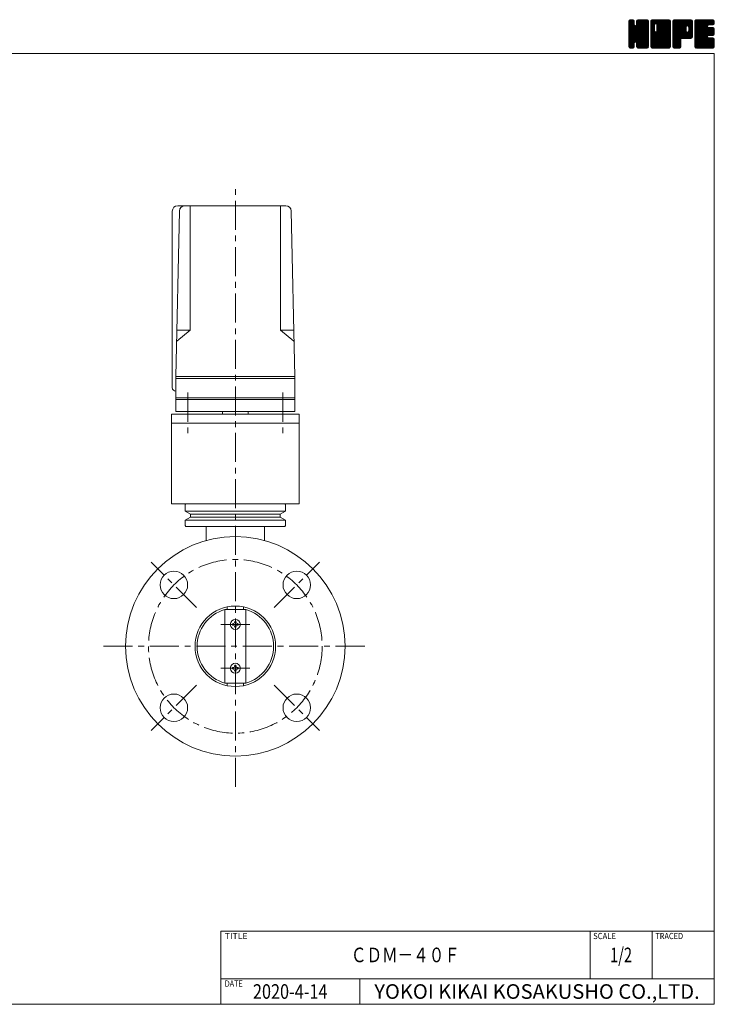
# Model space of a CAD drawing. Units: millimetres. Extents: x -380 to 380, y -263 to 276.
# Drawn here: x 0 to 380, y -263 to 276 of the extents above; entities that cross this region are included whole.
import ezdxf
from ezdxf.enums import TextEntityAlignment as Align

# ---------------------------------------------------------------- set-up
doc = ezdxf.new("R2010")
doc.units = ezdxf.units.MM
doc.header["$LTSCALE"] = 0.5
doc.linetypes.add('CENTER', pattern=[50.8, 31.75, -6.35, 6.35, -6.35])
for name, color, linetype in [('Layer0004', 7, 'Continuous'), ('Layer0005', 7, 'Continuous'), ('Layer0006', 7, 'Continuous'), ('Layer0008', 7, 'Continuous'), ('ZUWAKU', 7, 'Continuous')]:
    doc.layers.add(name, color=color, linetype=linetype)
doc.styles.add('dcStyle0', font='txt.shx', dxfattribs={"bigfont": 'bigfont'})

# ---------------------------------------------------------------- blocks, each defined once
blk = doc.blocks.new('DC_GROUP_CDM-40F_1')
at = {"layer": 'ZUWAKU', "color": 7, "linetype": 'Continuous', "lineweight": 13}
for p, q in [((333.271734, 265.990372), (342.858862, 275.5775)), ((333.271734, 266.273214), (342.57602, 275.5775)), ((333.271734, 266.556058), (342.293176, 275.5775)), ((333.271734, 266.8389), (342.010334, 275.5775)), ((333.271734, 267.121742), (341.727492, 275.5775)), ((333.271734, 267.404586), (341.444648, 275.5775)), ((333.271734, 267.687428), (341.161806, 275.5775)), ((333.271734, 267.97027), (340.878964, 275.5775)), ((333.271734, 268.253114), (340.59612, 275.5775)), ((333.271734, 273.627124), (335.22211, 275.5775)), ((333.271734, 273.909968), (334.939266, 275.5775)), ((333.271734, 274.19281), (334.656424, 275.5775)), ((333.271734, 274.475654), (334.37358, 275.5775)), ((333.271734, 265.707528), (343.128436, 275.564232)), ((333.271734, 273.344282), (335.466674, 275.539222)), ((333.271734, 265.424686), (343.364354, 275.517306)), ((333.271734, 273.06144), (335.6779, 275.467606)), ((333.271734, 265.141844), (343.544586, 275.414696)), ((333.271734, 272.778596), (335.847452, 275.354314)), ((333.271734, 264.859), (343.70648, 275.293746)), ((333.271734, 272.495754), (335.97936, 275.20338)), ((333.271734, 264.576158), (343.81977, 275.124194)), ((333.271734, 272.212912), (336.092652, 275.033828)), ((333.271734, 264.293316), (343.904314, 274.925896)), ((333.271734, 271.930068), (336.141824, 274.80016)), ((333.271734, 264.010472), (343.95124, 274.68998)), ((343.951734, 264.025284), (333.274684, 274.702334)), ((333.289362, 274.776124), (334.07311, 275.559872)), ((343.951734, 264.308126), (333.321612, 274.93825)), ((343.951734, 264.59097), (333.40963, 275.133074)), ((333.502584, 275.272188), (333.577046, 275.34665)), ((343.951734, 264.873812), (333.522922, 275.302626)), ((336.164234, 272.944156), (333.687762, 275.420628)), ((336.164234, 273.226998), (333.87147, 275.519762)), ((336.164234, 273.50984), (334.107386, 275.56669)), ((336.164234, 273.792684), (334.379418, 275.5775)), ((336.164234, 274.075526), (334.66226, 275.5775)), ((336.164234, 274.358368), (334.945102, 275.5775)), ((336.164234, 274.641212), (335.227946, 275.5775)), ((336.105496, 274.982792), (335.569526, 275.518762)), ((337.44651, 272.710732), (340.313278, 275.5775)), ((337.499234, 273.046298), (340.030436, 275.5775)), ((337.499234, 273.329142), (339.747592, 275.5775)), ((337.499234, 273.611984), (339.46475, 275.5775)), ((337.499234, 273.894826), (339.181908, 275.5775)), ((337.499234, 274.17767), (338.899064, 275.5775)), ((337.499234, 274.460512), (338.616222, 275.5775)), ((343.951734, 268.267924), (337.504696, 274.714962)), ((337.513102, 274.757224), (338.31951, 275.563632)), ((343.951734, 268.550768), (337.551624, 274.950878)), ((343.951734, 268.83361), (337.643194, 275.14215)), ((337.699594, 275.226558), (337.850176, 275.37714)), ((343.951734, 269.116454), (337.756486, 275.311702)), ((343.951734, 269.399296), (337.924338, 275.426692)), ((343.951734, 269.682138), (338.111598, 275.522274)), ((343.951734, 269.964982), (338.347514, 275.569202)), ((343.951734, 270.247824), (338.622058, 275.5775)), ((343.951734, 270.530666), (338.9049, 275.5775)), ((343.951734, 270.81351), (339.187744, 275.5775)), ((343.951734, 271.096352), (339.470586, 275.5775)), ((343.951734, 271.379194), (339.753428, 275.5775)), ((343.951734, 271.662038), (340.036272, 275.5775)), ((343.951734, 271.94488), (340.319114, 275.5775)), ((343.951734, 272.227722), (340.601956, 275.5775)), ((343.951734, 272.510566), (340.8848, 275.5775)), ((343.951734, 272.793408), (341.167642, 275.5775)), ((343.951734, 273.076252), (341.450486, 275.5775)), ((343.951734, 273.359094), (341.733328, 275.5775)), ((343.951734, 273.641936), (342.01617, 275.5775)), ((343.951734, 273.92478), (342.299014, 275.5775)), ((343.951734, 274.207622), (342.581856, 275.5775)), ((343.951734, 274.490464), (342.864698, 275.5775)), ((343.930428, 274.794614), (343.168848, 275.556194)), ((333.271734, 271.647226), (336.164234, 274.539726)), ((343.951734, 263.742442), (333.271734, 274.422442)), ((333.271734, 263.72763), (343.951734, 274.40763)), ((333.271734, 271.364384), (336.164234, 274.256884)), ((343.951734, 263.459598), (333.271734, 274.139598)), ((333.271734, 263.444788), (343.951734, 274.124788)), ((333.271734, 271.08154), (336.164234, 273.97404)), ((343.951734, 263.176756), (333.271734, 273.856756)), ((333.271734, 263.161944), (343.951734, 273.841944)), ((333.271734, 270.798698), (336.164234, 273.691198)), ((343.951734, 262.893914), (333.271734, 273.573914)), ((333.271734, 262.879102), (343.951734, 273.559102)), ((333.271734, 270.515856), (336.164234, 273.408356)), ((343.951734, 262.61107), (333.271734, 273.29107)), ((333.271734, 262.59626), (343.951734, 273.27626)), ((333.271734, 270.233012), (336.164234, 273.125512)), ((343.951734, 262.328228), (333.271734, 273.008228)), ((333.271734, 262.313416), (343.951734, 272.993416)), ((333.271734, 269.95017), (336.177934, 272.85637)), ((343.951734, 262.045386), (333.271734, 272.725386)), ((333.271734, 262.030574), (343.951734, 272.710574)), ((333.271734, 269.667326), (336.237706, 272.633298)), ((333.271734, 269.384484), (336.35733, 272.470082)), ((343.951734, 261.762542), (333.271734, 272.442542)), ((333.271734, 261.74773), (343.951734, 272.42773)), ((333.271734, 269.101642), (336.499196, 272.329104)), ((333.271734, 268.535956), (337.028502, 272.292724)), ((333.271734, 268.818798), (336.722266, 272.269332)), ((343.951734, 261.4797), (333.271734, 272.1597)), ((333.271734, 261.464888), (343.951734, 272.144888)), ((343.951734, 261.196858), (333.271734, 271.876858)), ((333.271734, 261.182046), (343.951734, 271.862046)), ((343.951734, 260.914014), (333.271734, 271.594014)), ((333.271734, 260.899202), (343.951734, 271.579202)), ((343.908376, 260.674528), (333.271734, 271.311172)), ((343.829578, 260.470484), (333.271734, 271.02833)), ((343.716288, 260.300932), (333.271734, 270.745486)), ((343.559264, 260.175112), (333.271734, 270.462644)), ((343.384778, 260.066758), (333.271734, 270.1798)), ((343.148862, 260.01983), (333.271734, 269.896958)), ((342.88335, 260.0025), (333.271734, 269.614116)), ((342.600506, 260.0025), (333.271734, 269.331272)), ((333.317548, 260.662174), (343.951734, 271.29636)), ((333.399822, 260.461606), (343.951734, 271.013518)), ((333.513112, 260.292054), (343.951734, 270.730674)), ((336.84133, 263.337428), (343.951734, 270.447832)), ((343.951734, 265.156656), (336.860642, 272.247746)), ((337.064402, 263.277656), (343.951734, 270.16499)), ((343.951734, 265.439498), (337.083714, 272.307518)), ((337.242822, 263.173234), (343.951734, 269.882146)), ((343.951734, 265.72234), (337.255066, 272.41901)), ((337.384244, 263.031812), (343.951734, 269.599304)), ((343.951734, 266.005184), (337.396486, 272.56043)), ((337.458774, 262.8235), (343.951734, 269.316462)), ((343.951734, 266.288026), (337.463948, 272.775812)), ((343.951734, 267.985082), (337.499234, 274.437582)), ((343.951734, 267.70224), (337.499234, 274.15474)), ((343.951734, 267.419396), (337.499234, 273.871896)), ((343.951734, 267.136554), (337.499234, 273.589054)), ((343.951734, 266.853712), (337.499234, 273.306212)), ((343.951734, 266.570868), (337.499234, 273.023368)), ((342.317664, 260.0025), (333.271734, 269.04843)), ((342.034822, 260.0025), (333.271734, 268.765588)), ((341.751978, 260.0025), (333.271734, 268.482744)), ((341.469136, 260.0025), (333.271734, 268.199902)), ((341.186294, 260.0025), (333.271734, 267.91706)), ((340.90345, 260.0025), (333.271734, 267.634216)), ((340.620608, 260.0025), (333.271734, 267.351374)), ((337.061952, 263.278314), (333.271734, 267.068532)), ((336.74158, 263.315844), (333.271734, 266.785688)), ((336.518508, 263.256072), (333.271734, 266.502846)), ((336.369574, 263.122162), (333.271734, 266.220002)), ((336.24288, 262.966014), (333.271734, 265.93716)), ((336.18311, 262.742942), (333.271734, 265.654318)), ((336.164234, 262.478974), (333.271734, 265.371474)), ((336.164234, 262.196132), (333.271734, 265.088632)), ((336.164234, 261.91329), (333.271734, 264.80579)), ((336.164234, 261.630446), (333.271734, 264.522946)), ((336.164234, 261.347604), (333.271734, 264.240104)), ((336.164234, 261.064762), (333.271734, 263.957262)), ((337.499234, 262.581118), (343.951734, 269.033618)), ((337.499234, 262.298276), (343.951734, 268.750776)), ((337.499234, 262.015434), (343.951734, 268.467934)), ((337.499234, 261.73259), (343.951734, 268.18509)), ((337.499234, 261.449748), (343.951734, 267.902248)), ((337.499234, 261.166904), (343.951734, 267.619404)), ((337.500634, 260.885462), (343.951734, 267.336562)), ((337.54756, 260.649546), (343.951734, 267.05372)), ((337.633386, 260.45253), (343.951734, 266.770876)), ((337.746678, 260.282978), (343.951734, 266.488034)), ((337.909658, 260.163116), (343.951734, 266.205192)), ((338.091174, 260.061788), (343.951734, 265.922348)), ((338.32709, 260.014862), (343.951734, 265.639506)), ((338.59757, 260.0025), (343.951734, 265.356664)), ((338.880414, 260.0025), (343.951734, 265.07382)), ((339.163256, 260.0025), (343.951734, 264.790978)), ((339.446098, 260.0025), (343.951734, 264.508136)), ((339.728942, 260.0025), (343.951734, 264.225292)), ((340.011784, 260.0025), (343.951734, 263.94245)), ((336.145888, 260.800266), (333.271734, 263.674418)), ((336.09896, 260.56435), (333.271734, 263.391576)), ((335.989168, 260.391298), (333.271734, 263.108734)), ((335.86213, 260.235494), (333.271734, 262.82589)), ((335.69258, 260.122202), (333.271734, 262.543048)), ((335.487098, 260.044842), (333.271734, 262.260204)), ((335.246596, 260.0025), (333.271734, 261.977362)), ((334.963754, 260.0025), (333.271734, 261.69452)), ((334.68091, 260.0025), (333.271734, 261.411676)), ((334.398068, 260.0025), (333.271734, 261.128834)), ((334.103678, 260.014048), (333.283282, 260.834444)), ((333.650842, 260.18404), (333.453274, 260.381608)), ((333.673082, 260.16918), (336.164234, 262.660332)), ((333.851044, 260.0643), (336.164234, 262.37749)), ((334.08696, 260.017374), (336.164234, 262.094646)), ((334.35493, 260.0025), (336.164234, 261.811804)), ((334.637772, 260.0025), (336.164234, 261.528962)), ((334.920616, 260.0025), (336.164234, 261.246118)), ((335.203458, 260.0025), (336.164234, 260.963276)), ((335.538958, 260.055156), (336.111578, 260.627776)), ((340.337766, 260.0025), (337.437548, 262.902718)), ((340.054922, 260.0025), (337.499234, 262.558188)), ((339.77208, 260.0025), (337.499234, 262.275346)), ((339.489236, 260.0025), (337.499234, 261.992502)), ((339.206394, 260.0025), (337.499234, 261.70966)), ((338.923552, 260.0025), (337.499234, 261.426818)), ((338.640708, 260.0025), (337.499234, 261.143974)), ((338.350078, 260.010288), (337.507022, 260.853344)), ((337.923972, 260.153552), (337.650286, 260.427238)), ((340.294628, 260.0025), (343.951734, 263.659606)), ((340.57747, 260.0025), (343.951734, 263.376764)), ((340.860312, 260.0025), (343.951734, 263.093922)), ((341.143156, 260.0025), (343.951734, 262.811078)), ((341.425998, 260.0025), (343.951734, 262.528236)), ((341.70884, 260.0025), (343.951734, 262.245394)), ((341.991684, 260.0025), (343.951734, 261.96255)), ((342.274526, 260.0025), (343.951734, 261.679708)), ((342.557368, 260.0025), (343.951734, 261.396866)), ((342.840212, 260.0025), (343.951734, 261.114022)), ((343.13828, 260.017726), (343.936508, 260.815954)), ((343.617262, 260.213866), (343.740368, 260.336972))]:
    blk.add_line(p, q, dxfattribs=at)
blk = doc.blocks.new('DC_GROUP_CDM-40F_2')
at = {"layer": 'ZUWAKU', "color": 7, "linetype": 'Continuous', "lineweight": 13}
for p, q in [((345.286734, 265.843136), (355.021098, 275.5775)), ((345.286734, 270.934304), (349.92993, 275.5775)), ((345.286734, 271.217146), (349.647088, 275.5775)), ((345.286734, 271.49999), (349.364244, 275.5775)), ((345.286734, 271.782832), (349.081402, 275.5775)), ((345.286734, 272.065674), (348.79856, 275.5775)), ((345.286734, 272.348518), (348.515716, 275.5775)), ((345.286734, 272.63136), (348.232874, 275.5775)), ((345.286734, 272.914202), (347.950032, 275.5775)), ((345.286734, 273.197046), (347.667188, 275.5775)), ((345.286734, 273.479888), (347.384346, 275.5775)), ((345.286734, 273.76273), (347.101504, 275.5775)), ((345.286734, 274.045574), (346.81866, 275.5775)), ((345.286734, 274.328416), (346.535818, 275.5775)), ((345.286734, 274.61126), (346.252974, 275.5775)), ((345.286734, 265.560292), (355.266246, 275.539804)), ((345.286734, 265.27745), (355.478296, 275.469012)), ((345.286734, 264.994606), (355.647848, 275.35572)), ((345.286734, 264.711764), (355.780454, 275.205484)), ((345.286734, 264.428922), (355.893746, 275.035932)), ((345.286734, 264.146078), (355.943742, 274.803088)), ((347.292992, 272.699026), (345.289684, 274.702334)), ((347.352764, 272.922098), (345.336612, 274.93825)), ((345.338034, 274.945402), (345.918832, 275.5262)), ((347.458808, 273.098896), (345.42463, 275.133074)), ((347.60023, 273.240318), (345.537922, 275.302626)), ((347.810162, 273.313226), (345.702762, 275.420628)), ((348.089236, 273.316996), (345.88647, 275.519762)), ((355.966734, 265.72234), (346.122386, 275.56669)), ((355.966734, 266.005184), (346.394418, 275.5775)), ((355.966734, 266.288026), (346.67726, 275.5775)), ((355.966734, 266.570868), (346.960102, 275.5775)), ((355.966734, 266.853712), (347.242946, 275.5775)), ((355.966734, 267.136554), (347.525788, 275.5775)), ((355.966734, 267.419396), (347.80863, 275.5775)), ((347.981214, 273.34594), (350.212772, 275.5775)), ((355.966734, 267.70224), (348.091474, 275.5775)), ((348.204284, 273.28617), (350.495616, 275.5775)), ((355.966734, 267.985082), (348.374316, 275.5775)), ((348.377258, 273.176298), (350.778458, 275.5775)), ((348.518678, 273.034878), (351.0613, 275.5775)), ((348.585244, 269.424488), (354.738256, 275.5775)), ((348.587762, 272.821118), (351.344144, 275.5775)), ((348.624234, 269.74632), (354.455414, 275.5775)), ((348.624234, 270.029164), (354.17257, 275.5775)), ((348.624234, 270.312006), (353.889728, 275.5775)), ((348.624234, 270.594848), (353.606886, 275.5775)), ((348.624234, 270.877692), (353.324042, 275.5775)), ((348.624234, 271.160534), (353.0412, 275.5775)), ((348.624234, 271.443376), (352.758358, 275.5775)), ((348.624234, 271.72622), (352.475514, 275.5775)), ((348.624234, 272.009062), (352.192672, 275.5775)), ((348.624234, 272.291904), (351.90983, 275.5775)), ((348.624234, 272.574748), (351.626986, 275.5775)), ((355.966734, 268.267924), (348.657158, 275.5775)), ((355.966734, 268.550768), (348.940002, 275.5775)), ((355.966734, 268.83361), (349.222844, 275.5775)), ((355.966734, 269.116454), (349.505688, 275.5775)), ((355.966734, 269.399296), (349.78853, 275.5775)), ((355.966734, 269.682138), (350.071372, 275.5775)), ((355.966734, 269.964982), (350.354216, 275.5775)), ((355.966734, 270.247824), (350.637058, 275.5775)), ((355.966734, 270.530666), (350.9199, 275.5775)), ((355.966734, 270.81351), (351.202744, 275.5775)), ((355.966734, 271.096352), (351.485586, 275.5775)), ((355.966734, 271.379194), (351.768428, 275.5775)), ((355.966734, 271.662038), (352.051272, 275.5775)), ((355.966734, 271.94488), (352.334114, 275.5775)), ((355.966734, 272.227722), (352.616956, 275.5775)), ((355.966734, 272.510566), (352.8998, 275.5775)), ((355.966734, 272.793408), (353.182642, 275.5775)), ((355.966734, 273.076252), (353.465486, 275.5775)), ((355.966734, 273.359094), (353.748328, 275.5775)), ((355.966734, 273.641936), (354.03117, 275.5775)), ((355.966734, 273.92478), (354.314014, 275.5775)), ((355.966734, 274.207622), (354.596856, 275.5775)), ((355.966734, 274.490464), (354.879698, 275.5775)), ((355.945428, 274.794614), (355.183848, 275.556194)), ((345.286734, 263.863236), (355.966734, 274.543236)), ((347.289234, 272.419942), (345.286734, 274.422442)), ((345.286734, 263.580394), (355.966734, 274.260394)), ((347.289234, 272.137098), (345.286734, 274.139598)), ((345.286734, 263.29755), (355.966734, 273.97755)), ((347.289234, 271.854256), (345.286734, 273.856756)), ((345.286734, 263.014708), (355.966734, 273.694708)), ((347.289234, 271.571414), (345.286734, 273.573914)), ((345.286734, 262.731866), (355.966734, 273.411866)), ((347.289234, 271.28857), (345.286734, 273.29107)), ((345.286734, 262.449022), (355.966734, 273.129022)), ((347.289234, 271.005728), (345.286734, 273.008228)), ((345.286734, 262.16618), (355.966734, 272.84618)), ((347.289234, 270.722886), (345.286734, 272.725386)), ((345.286734, 270.651462), (347.289234, 272.653962)), ((345.286734, 261.883338), (355.966734, 272.563338)), ((347.289234, 270.440042), (345.286734, 272.442542)), ((345.286734, 270.368618), (347.289234, 272.371118)), ((345.286734, 261.600494), (355.966734, 272.280494)), ((347.289234, 270.1572), (345.286734, 272.1597)), ((345.286734, 270.085776), (347.289234, 272.088276)), ((345.286734, 261.317652), (355.966734, 271.997652)), ((347.289234, 269.874358), (345.286734, 271.876858)), ((345.286734, 269.802934), (347.289234, 271.805434)), ((345.286734, 261.034808), (355.966734, 271.714808)), ((347.289234, 269.591514), (345.286734, 271.594014)), ((345.286734, 269.52009), (347.289234, 271.52259)), ((355.923376, 260.674528), (345.286734, 271.311172)), ((345.286734, 269.237248), (347.289234, 271.239748)), ((355.844578, 260.470484), (345.286734, 271.02833)), ((345.286734, 268.954404), (347.289234, 270.956904)), ((355.731288, 260.300932), (345.286734, 270.745486)), ((345.286734, 268.671562), (347.289234, 270.674062)), ((355.574264, 260.175112), (345.286734, 270.462644)), ((345.286734, 268.38872), (347.289234, 270.39122)), ((355.399778, 260.066758), (345.286734, 270.1798)), ((345.286734, 268.105876), (347.289234, 270.108376)), ((355.163862, 260.01983), (345.286734, 269.896958)), ((345.286734, 267.823034), (347.289234, 269.825534)), ((354.89835, 260.0025), (345.286734, 269.614116)), ((345.286734, 267.540192), (347.295006, 269.548462)), ((354.615506, 260.0025), (345.286734, 269.331272)), ((345.286734, 267.257348), (347.354776, 269.325392)), ((345.31005, 260.775282), (355.966734, 271.431966)), ((345.360506, 260.542896), (355.966734, 271.149124)), ((345.473796, 260.373344), (355.966734, 270.86628)), ((345.606792, 260.223496), (355.966734, 270.583438)), ((345.776344, 260.110206), (355.966734, 270.300596)), ((345.988854, 260.039872), (355.966734, 270.017752)), ((346.234324, 260.0025), (355.966734, 269.73491)), ((346.517166, 260.0025), (355.966734, 269.452068)), ((355.966734, 262.045386), (348.585748, 269.42637)), ((355.966734, 265.439498), (348.58873, 272.817502)), ((355.966734, 265.156656), (348.624234, 272.499156)), ((355.966734, 264.873812), (348.624234, 272.216312)), ((355.966734, 264.59097), (348.624234, 271.93347)), ((355.966734, 264.308126), (348.624234, 271.650626)), ((355.966734, 264.025284), (348.624234, 271.367784)), ((355.966734, 263.742442), (348.624234, 271.084942)), ((355.966734, 263.459598), (348.624234, 270.802098)), ((355.966734, 263.176756), (348.624234, 270.519256)), ((355.966734, 262.893914), (348.624234, 270.236414)), ((355.966734, 262.61107), (348.624234, 269.95357)), ((355.966734, 262.328228), (348.624234, 269.670728)), ((345.286734, 266.974506), (347.46357, 269.151342)), ((354.332664, 260.0025), (345.286734, 269.04843)), ((345.286734, 266.691664), (347.604992, 269.00992)), ((345.286734, 266.125978), (348.102246, 268.94149)), ((345.286734, 266.40882), (347.817674, 268.93976)), ((354.049822, 260.0025), (345.286734, 268.765588)), ((353.766978, 260.0025), (345.286734, 268.482744)), ((353.484136, 260.0025), (345.286734, 268.199902)), ((353.201294, 260.0025), (345.286734, 267.91706)), ((352.91845, 260.0025), (345.286734, 267.634216)), ((352.635608, 260.0025), (345.286734, 267.351374)), ((352.352766, 260.0025), (345.286734, 267.068532)), ((352.069922, 260.0025), (345.286734, 266.785688)), ((351.78708, 260.0025), (345.286734, 266.502846)), ((351.504236, 260.0025), (345.286734, 266.220002)), ((351.221394, 260.0025), (345.286734, 265.93716)), ((350.938552, 260.0025), (345.286734, 265.654318)), ((350.655708, 260.0025), (345.286734, 265.371474)), ((350.372866, 260.0025), (345.286734, 265.088632)), ((350.090024, 260.0025), (345.286734, 264.80579)), ((349.80718, 260.0025), (345.286734, 264.522946)), ((349.524338, 260.0025), (345.286734, 264.240104)), ((349.241496, 260.0025), (345.286734, 263.957262)), ((346.80001, 260.0025), (355.966734, 269.169224)), ((347.082852, 260.0025), (355.966734, 268.886382)), ((347.365694, 260.0025), (355.966734, 268.60354)), ((347.648538, 260.0025), (355.966734, 268.320696)), ((347.93138, 260.0025), (355.966734, 268.037854)), ((355.966734, 260.914014), (347.973702, 268.907046)), ((355.966734, 261.196858), (348.196772, 268.966818)), ((348.214224, 260.0025), (355.966734, 267.75501)), ((355.966734, 261.4797), (348.372494, 269.073938)), ((348.497066, 260.0025), (355.966734, 267.472168)), ((355.966734, 261.762542), (348.513916, 269.21536)), ((348.779908, 260.0025), (355.966734, 267.189326)), ((349.062752, 260.0025), (355.966734, 266.906482)), ((349.345594, 260.0025), (355.966734, 266.62364)), ((349.628436, 260.0025), (355.966734, 266.340798)), ((349.91128, 260.0025), (355.966734, 266.057954)), ((350.194122, 260.0025), (355.966734, 265.775112)), ((350.476964, 260.0025), (355.966734, 265.49227)), ((350.759808, 260.0025), (355.966734, 265.209426)), ((351.04265, 260.0025), (355.966734, 264.926584)), ((351.325492, 260.0025), (355.966734, 264.643742)), ((351.608336, 260.0025), (355.966734, 264.360898)), ((351.891178, 260.0025), (355.966734, 264.078056)), ((348.958652, 260.0025), (345.286734, 263.674418)), ((348.67581, 260.0025), (345.286734, 263.391576)), ((348.392968, 260.0025), (345.286734, 263.108734)), ((348.110124, 260.0025), (345.286734, 262.82589)), ((347.827282, 260.0025), (345.286734, 262.543048)), ((347.544438, 260.0025), (345.286734, 262.260204)), ((347.261596, 260.0025), (345.286734, 261.977362)), ((346.978754, 260.0025), (345.286734, 261.69452)), ((346.69591, 260.0025), (345.286734, 261.411676)), ((346.413068, 260.0025), (345.286734, 261.128834)), ((346.118678, 260.014048), (345.298282, 260.834444)), ((345.665842, 260.18404), (345.468274, 260.381608)), ((352.174022, 260.0025), (355.966734, 263.795212)), ((352.456864, 260.0025), (355.966734, 263.51237)), ((352.739706, 260.0025), (355.966734, 263.229528)), ((353.02255, 260.0025), (355.966734, 262.946684)), ((353.305392, 260.0025), (355.966734, 262.663842)), ((353.588234, 260.0025), (355.966734, 262.381)), ((353.871078, 260.0025), (355.966734, 262.098156)), ((354.15392, 260.0025), (355.966734, 261.815314)), ((354.436762, 260.0025), (355.966734, 261.532472)), ((354.719606, 260.0025), (355.966734, 261.249628)), ((355.002448, 260.0025), (355.966734, 260.966786)), ((355.337076, 260.054286), (355.914948, 260.632158))]:
    blk.add_line(p, q, dxfattribs=at)
blk = doc.blocks.new('DC_GROUP_CDM-40F_3')
at = {"layer": 'ZUWAKU', "color": 7, "linetype": 'Continuous', "lineweight": 13}
for p, q in [((357.301734, 265.978742), (366.900492, 275.5775)), ((357.301734, 266.261584), (366.61765, 275.5775)), ((357.301734, 266.544426), (366.334808, 275.5775)), ((357.301734, 266.82727), (366.051964, 275.5775)), ((357.301734, 267.110112), (365.769122, 275.5775)), ((357.301734, 267.392954), (365.48628, 275.5775)), ((357.301734, 267.675798), (365.203436, 275.5775)), ((357.301734, 267.95864), (364.920594, 275.5775)), ((357.301734, 268.241482), (364.637752, 275.5775)), ((357.301734, 268.524326), (364.354908, 275.5775)), ((357.301734, 268.807168), (364.072066, 275.5775)), ((357.301734, 269.09001), (363.789224, 275.5775)), ((357.301734, 269.372854), (363.50638, 275.5775)), ((357.301734, 269.655696), (363.223538, 275.5775)), ((357.301734, 269.93854), (362.940694, 275.5775)), ((357.301734, 270.221382), (362.657852, 275.5775)), ((357.301734, 270.504224), (362.37501, 275.5775)), ((357.301734, 270.787068), (362.092166, 275.5775)), ((357.301734, 271.06991), (361.809324, 275.5775)), ((357.301734, 271.352752), (361.526482, 275.5775)), ((357.301734, 271.635596), (361.243638, 275.5775)), ((357.301734, 271.918438), (360.960796, 275.5775)), ((357.301734, 272.20128), (360.677954, 275.5775)), ((357.301734, 272.484124), (360.39511, 275.5775)), ((357.301734, 272.766966), (360.112268, 275.5775)), ((357.301734, 273.049808), (359.829426, 275.5775)), ((357.301734, 273.332652), (359.546582, 275.5775)), ((357.301734, 273.615494), (359.26374, 275.5775)), ((357.301734, 273.898338), (358.980896, 275.5775)), ((357.301734, 274.18118), (358.698054, 275.5775)), ((357.301734, 274.464022), (358.415212, 275.5775)), ((357.301734, 265.695898), (367.168138, 275.562302)), ((357.301734, 265.413056), (367.404054, 275.515376)), ((357.301734, 265.130212), (367.581558, 275.410036)), ((357.301734, 264.84737), (367.741138, 275.286774)), ((357.301734, 264.564528), (367.85443, 275.117222)), ((366.664518, 265.3425), (357.304684, 274.702334)), ((357.316474, 274.761606), (358.117628, 275.56276)), ((366.94736, 265.3425), (357.351612, 274.93825)), ((367.20723, 265.365474), (357.43963, 275.133074)), ((357.509164, 275.237138), (357.642096, 275.37007)), ((367.440102, 265.415446), (357.552922, 275.302626)), ((367.609654, 265.528736), (357.717762, 275.420628)), ((367.75991, 265.66132), (357.90147, 275.519762)), ((367.873202, 265.830872), (358.137386, 275.56669)), ((364.645998, 269.34092), (358.409418, 275.5775)), ((364.644234, 269.625526), (358.69226, 275.5775)), ((364.644234, 269.908368), (358.975102, 275.5775)), ((364.644234, 270.191212), (359.257946, 275.5775)), ((364.644234, 270.474054), (359.540788, 275.5775)), ((364.644234, 270.756896), (359.82363, 275.5775)), ((364.644234, 271.03974), (360.106474, 275.5775)), ((364.644234, 271.322582), (360.389316, 275.5775)), ((364.651192, 271.598468), (360.672158, 275.5775)), ((364.710964, 271.821538), (360.955002, 275.5775)), ((364.821378, 271.993966), (361.237844, 275.5775)), ((364.9628, 272.135388), (361.520688, 275.5775)), ((365.177104, 272.203926), (361.80353, 275.5775)), ((365.464918, 272.198954), (362.086372, 275.5775)), ((367.981734, 269.964982), (362.369216, 275.5775)), ((367.981734, 270.247824), (362.652058, 275.5775)), ((367.981734, 270.530666), (362.9349, 275.5775)), ((367.981734, 270.81351), (363.217744, 275.5775)), ((367.981734, 271.096352), (363.500586, 275.5775)), ((367.981734, 271.379194), (363.783428, 275.5775)), ((367.981734, 271.662038), (364.066272, 275.5775)), ((367.981734, 271.94488), (364.349114, 275.5775)), ((367.981734, 272.227722), (364.631956, 275.5775)), ((367.981734, 272.510566), (364.9148, 275.5775)), ((367.981734, 272.793408), (365.197642, 275.5775)), ((365.241132, 272.221082), (367.936244, 274.916194)), ((367.981734, 273.076252), (365.480486, 275.5775)), ((365.494042, 272.19115), (367.981734, 274.678842)), ((367.981734, 273.359094), (365.763328, 275.5775)), ((367.981734, 273.641936), (366.04617, 275.5775)), ((367.981734, 273.92478), (366.329014, 275.5775)), ((367.981734, 274.207622), (366.611856, 275.5775)), ((367.981734, 274.490464), (366.894698, 275.5775)), ((367.960428, 274.794614), (367.198848, 275.556194)), ((366.381676, 265.3425), (357.301734, 274.422442)), ((366.098832, 265.3425), (357.301734, 274.139598)), ((365.81599, 265.3425), (357.301734, 273.856756)), ((365.533148, 265.3425), (357.301734, 273.573914)), ((365.250304, 265.3425), (357.301734, 273.29107)), ((364.967462, 265.3425), (357.301734, 273.008228)), ((364.68462, 265.3425), (357.301734, 272.725386)), ((364.401776, 265.3425), (357.301734, 272.442542)), ((364.118934, 265.3425), (357.301734, 272.1597)), ((363.836092, 265.3425), (357.301734, 271.876858)), ((357.301734, 264.281684), (364.663152, 271.643102)), ((363.553248, 265.3425), (357.301734, 271.594014)), ((357.301734, 263.998842), (364.644234, 271.341342)), ((363.270406, 265.3425), (357.301734, 271.311172)), ((357.301734, 263.716), (364.644234, 271.0585)), ((362.987564, 265.3425), (357.301734, 271.02833)), ((357.301734, 263.433156), (364.644234, 270.775656)), ((362.70472, 265.3425), (357.301734, 270.745486)), ((357.301734, 263.150314), (364.644234, 270.492814)), ((362.421878, 265.3425), (357.301734, 270.462644)), ((357.301734, 262.867472), (364.644234, 270.209972)), ((362.139034, 265.3425), (357.301734, 270.1798)), ((357.301734, 262.584628), (364.644234, 269.927128)), ((361.856192, 265.3425), (357.301734, 269.896958)), ((357.301734, 262.301786), (364.644234, 269.644286)), ((361.751734, 265.164116), (357.301734, 269.614116)), ((357.301734, 262.018944), (364.644234, 269.361444)), ((361.751734, 264.881272), (357.301734, 269.331272)), ((362.322348, 265.3425), (367.981734, 271.001886)), ((362.60519, 265.3425), (367.981734, 270.719044)), ((362.888032, 265.3425), (367.981734, 270.436202)), ((363.170876, 265.3425), (367.981734, 270.153358)), ((363.453718, 265.3425), (367.981734, 269.870516)), ((363.73656, 265.3425), (367.981734, 269.587674)), ((364.019404, 265.3425), (367.981734, 269.30483)), ((365.690896, 272.10516), (367.981734, 274.396)), ((365.832316, 271.96374), (367.981734, 274.113156)), ((365.92528, 271.77386), (367.981734, 273.830314)), ((367.981734, 269.682138), (365.938188, 271.725684)), ((365.955344, 269.258338), (367.981734, 271.28473)), ((365.979234, 271.544972), (367.981734, 273.547472)), ((365.979234, 271.262128), (367.981734, 273.264628)), ((365.979234, 270.979286), (367.981734, 272.981786)), ((365.979234, 270.696444), (367.981734, 272.698944)), ((365.979234, 270.4136), (367.981734, 272.4161)), ((365.979234, 270.130758), (367.981734, 272.133258)), ((365.979234, 269.847916), (367.981734, 271.850416)), ((365.979234, 269.565072), (367.981734, 271.567572)), ((367.981734, 269.399296), (365.979234, 271.401796)), ((367.981734, 269.116454), (365.979234, 271.118954)), ((367.981734, 268.83361), (365.979234, 270.83611)), ((367.981734, 268.550768), (365.979234, 270.553268)), ((367.981734, 268.267924), (365.979234, 270.270424)), ((367.981734, 267.985082), (365.979234, 269.987582)), ((367.981734, 267.70224), (365.979234, 269.70474)), ((367.981734, 267.419396), (365.979234, 269.421896)), ((357.301734, 261.7361), (364.70106, 269.135426)), ((361.751734, 264.59843), (357.301734, 269.04843)), ((357.301734, 261.453258), (364.797944, 268.949468)), ((357.301734, 261.170416), (364.939366, 268.808046)), ((361.751734, 264.315588), (357.301734, 268.765588)), ((361.751734, 264.032744), (357.301734, 268.482744)), ((361.751734, 263.749902), (357.301734, 268.199902)), ((361.751734, 263.46706), (357.301734, 267.91706)), ((361.751734, 263.184216), (357.301734, 267.634216)), ((361.751734, 262.901374), (357.301734, 267.351374)), ((361.751734, 262.618532), (357.301734, 267.068532)), ((361.751734, 262.335688), (357.301734, 266.785688)), ((361.751734, 262.052846), (357.301734, 266.502846)), ((361.751734, 261.770002), (357.301734, 266.220002)), ((361.751734, 261.48716), (357.301734, 265.93716)), ((361.751734, 261.204318), (357.301734, 265.654318)), ((361.751734, 260.921474), (357.301734, 265.371474)), ((361.709614, 260.680752), (357.301734, 265.088632)), ((361.632566, 260.474956), (357.301734, 264.80579)), ((361.519276, 260.305404), (357.301734, 264.522946)), ((361.363736, 260.178102), (357.301734, 264.240104)), ((361.191, 260.067996), (357.301734, 263.957262)), ((357.302552, 260.88839), (361.751734, 265.337572)), ((357.349478, 260.652474), (361.751734, 265.05473)), ((357.43448, 260.454634), (361.751734, 264.771886)), ((357.547772, 260.285082), (361.751734, 264.489044)), ((357.710054, 260.164522), (361.751734, 264.206202)), ((357.890746, 260.06237), (361.751734, 263.923358)), ((361.756662, 265.3425), (365.14014, 268.725978)), ((362.039504, 265.3425), (365.400896, 268.70389)), ((364.302246, 265.3425), (367.981734, 269.021988)), ((364.585088, 265.3425), (367.981734, 268.739146)), ((364.867932, 265.3425), (367.981734, 268.456302)), ((365.150774, 265.3425), (367.981734, 268.17346)), ((367.94402, 266.042898), (365.305154, 268.681764)), ((365.433616, 265.3425), (367.981734, 267.890618)), ((367.981734, 266.288026), (365.531006, 268.738754)), ((367.981734, 266.570868), (365.71433, 268.838274)), ((365.71646, 265.3425), (367.981734, 267.607774)), ((367.981734, 266.853712), (365.85575, 268.979694)), ((367.981734, 267.136554), (365.935184, 269.183104)), ((365.999302, 265.3425), (367.981734, 267.324932)), ((366.282146, 265.3425), (367.981734, 267.042088)), ((366.564988, 265.3425), (367.981734, 266.759246)), ((366.84783, 265.3425), (367.981734, 266.476404)), ((367.140342, 265.352168), (367.972066, 266.183892)), ((367.579814, 265.508798), (367.815436, 265.74442)), ((360.955084, 260.021068), (357.301734, 263.674418)), ((360.69081, 260.0025), (357.301734, 263.391576)), ((360.407968, 260.0025), (357.301734, 263.108734)), ((360.125124, 260.0025), (357.301734, 262.82589)), ((359.842282, 260.0025), (357.301734, 262.543048)), ((359.559438, 260.0025), (357.301734, 262.260204)), ((359.276596, 260.0025), (357.301734, 261.977362)), ((358.993754, 260.0025), (357.301734, 261.69452)), ((358.71091, 260.0025), (357.301734, 261.411676)), ((358.428068, 260.0025), (357.301734, 261.128834)), ((358.133678, 260.014048), (357.313282, 260.834444)), ((357.680842, 260.18404), (357.483274, 260.381608)), ((358.126662, 260.015444), (361.751734, 263.640516)), ((358.39656, 260.0025), (361.751734, 263.357674)), ((358.679404, 260.0025), (361.751734, 263.07483)), ((358.962246, 260.0025), (361.751734, 262.791988)), ((359.245088, 260.0025), (361.751734, 262.509146)), ((359.527932, 260.0025), (361.751734, 262.226302)), ((359.810774, 260.0025), (361.751734, 261.94346)), ((360.093616, 260.0025), (361.751734, 261.660618)), ((360.37646, 260.0025), (361.751734, 261.377774)), ((360.659302, 260.0025), (361.751734, 261.094932)), ((360.962112, 260.022466), (361.731768, 260.792122)), ((361.474796, 260.252308), (361.501926, 260.279438))]:
    blk.add_line(p, q, dxfattribs=at)
blk = doc.blocks.new('DC_GROUP_CDM-40F_4')
at = {"layer": 'ZUWAKU', "color": 7, "linetype": 'Continuous', "lineweight": 13}
for p, q in [((369.316734, 265.831504), (379.06273, 275.5775)), ((369.316734, 266.114348), (378.779886, 275.5775)), ((369.316734, 266.39719), (378.497044, 275.5775)), ((369.316734, 266.680032), (378.214202, 275.5775)), ((369.316734, 266.962876), (377.931358, 275.5775)), ((369.316734, 267.245718), (377.648516, 275.5775)), ((369.316734, 267.52856), (377.365674, 275.5775)), ((369.316734, 267.811404), (377.08283, 275.5775)), ((369.316734, 268.094246), (376.799988, 275.5775)), ((369.316734, 268.377088), (376.517146, 275.5775)), ((369.316734, 268.659932), (376.234302, 275.5775)), ((369.316734, 268.942774), (375.95146, 275.5775)), ((369.316734, 269.225618), (375.668616, 275.5775)), ((369.316734, 269.50846), (375.385774, 275.5775)), ((369.316734, 269.791302), (375.102932, 275.5775)), ((369.316734, 270.074146), (374.820088, 275.5775)), ((369.316734, 270.356988), (374.537246, 275.5775)), ((369.316734, 270.63983), (374.254404, 275.5775)), ((369.316734, 270.922674), (373.97156, 275.5775)), ((369.316734, 271.205516), (373.688718, 275.5775)), ((369.316734, 271.488358), (373.405876, 275.5775)), ((369.316734, 271.771202), (373.123032, 275.5775)), ((369.316734, 272.054044), (372.84019, 275.5775)), ((369.316734, 272.336886), (372.557348, 275.5775)), ((369.316734, 272.61973), (372.274504, 275.5775)), ((369.316734, 272.902572), (371.991662, 275.5775)), ((369.316734, 273.185416), (371.708818, 275.5775)), ((369.316734, 273.468258), (371.425976, 275.5775)), ((369.316734, 273.7511), (371.143134, 275.5775)), ((369.316734, 274.033944), (370.86029, 275.5775)), ((369.316734, 274.316786), (370.577448, 275.5775)), ((369.316734, 274.599628), (370.294606, 275.5775)), ((369.316734, 265.548662), (379.305946, 275.537874)), ((377.122018, 266.9), (369.319684, 274.702334)), ((369.365146, 274.930884), (369.96335, 275.529088)), ((377.40486, 266.9), (369.366612, 274.93825)), ((377.687704, 266.9), (369.45463, 275.133074)), ((377.970546, 266.9), (369.567922, 275.302626)), ((378.25339, 266.9), (369.732762, 275.420628)), ((378.536232, 266.9), (369.91647, 275.519762)), ((378.819074, 266.9), (370.152386, 275.56669)), ((379.101918, 266.9), (370.424418, 275.5775)), ((379.338632, 266.946128), (370.70726, 275.5775)), ((379.53876, 267.028844), (370.990102, 275.5775)), ((379.708312, 267.142134), (371.272946, 275.5775)), ((379.83081, 267.302478), (371.555788, 275.5775)), ((379.935246, 267.480884), (371.83863, 275.5775)), ((379.982174, 267.7168), (372.121474, 275.5775)), ((379.996734, 267.985082), (372.404316, 275.5775)), ((376.221192, 272.043468), (372.687158, 275.5775)), ((376.280964, 272.266538), (372.970002, 275.5775)), ((376.391378, 272.438966), (373.252844, 275.5775)), ((376.5328, 272.580388), (373.535688, 275.5775)), ((376.747104, 272.648926), (373.81853, 275.5775)), ((376.993872, 272.685), (374.101372, 275.5775)), ((377.276716, 272.685), (374.384216, 275.5775)), ((377.559558, 272.685), (374.667058, 275.5775)), ((377.8424, 272.685), (374.9499, 275.5775)), ((378.125244, 272.685), (375.232744, 275.5775)), ((378.408086, 272.685), (375.515586, 275.5775)), ((378.690928, 272.685), (375.798428, 275.5775)), ((378.973772, 272.685), (376.081272, 275.5775)), ((379.231748, 272.709866), (376.364114, 275.5775)), ((379.461942, 272.762516), (376.646956, 275.5775)), ((376.682542, 272.631626), (379.515268, 275.464352)), ((379.631494, 272.875806), (376.9298, 275.5775)), ((377.018758, 272.685), (379.68482, 275.351062)), ((379.779482, 273.010662), (377.212642, 275.5775)), ((377.3016, 272.685), (379.815112, 275.198512)), ((379.892772, 273.180212), (377.495486, 275.5775)), ((377.584444, 272.685), (379.928404, 275.02896)), ((379.960912, 273.394914), (377.778328, 275.5775)), ((377.867286, 272.685), (379.975672, 274.793386)), ((379.996734, 273.641936), (378.06117, 275.5775)), ((379.996734, 273.92478), (378.344014, 275.5775)), ((379.996734, 274.207622), (378.626856, 275.5775)), ((379.996734, 274.490464), (378.909698, 275.5775)), ((379.975428, 274.794614), (379.213848, 275.556194)), ((376.84817, 266.891006), (369.316734, 274.422442)), ((376.625098, 266.831234), (369.316734, 274.139598)), ((376.455452, 266.71804), (369.316734, 273.856756)), ((376.31403, 266.576618), (369.316734, 273.573914)), ((376.248272, 266.359532), (369.316734, 273.29107)), ((376.258806, 266.066156), (369.316734, 273.008228)), ((379.996734, 262.045386), (369.316734, 272.725386)), ((379.996734, 261.762542), (369.316734, 272.442542)), ((369.316734, 265.26582), (376.267608, 272.216692)), ((379.996734, 261.4797), (369.316734, 272.1597)), ((369.316734, 264.982976), (376.24319, 271.909432)), ((379.996734, 261.196858), (369.316734, 271.876858)), ((369.316734, 264.700134), (376.302962, 271.686362)), ((379.996734, 260.914014), (369.316734, 271.594014)), ((369.316734, 264.41729), (376.443428, 271.543984)), ((369.316734, 264.134448), (376.606132, 271.423848)), ((369.316734, 263.851606), (376.829204, 271.364076)), ((369.316734, 261.588864), (379.07787, 271.35)), ((369.316734, 261.871706), (378.795028, 271.35)), ((369.316734, 262.15455), (378.512184, 271.35)), ((369.316734, 262.437392), (378.229342, 271.35)), ((369.316734, 262.720234), (377.9465, 271.35)), ((369.316734, 263.003078), (377.663656, 271.35)), ((369.316734, 263.28592), (377.380814, 271.35)), ((369.316734, 263.568762), (377.097972, 271.35)), ((379.953376, 260.674528), (369.316734, 271.311172)), ((369.316734, 261.306022), (379.318576, 271.307862)), ((369.316734, 261.023178), (379.524344, 271.230788)), ((379.874578, 260.470484), (369.316734, 271.02833)), ((379.761288, 260.300932), (369.316734, 270.745486)), ((379.604264, 260.175112), (369.316734, 270.462644)), ((379.429778, 260.066758), (369.316734, 270.1798)), ((379.193862, 260.01983), (369.316734, 269.896958)), ((378.92835, 260.0025), (369.316734, 269.614116)), ((378.645506, 260.0025), (369.316734, 269.331272)), ((369.34198, 260.765582), (379.693896, 271.117498)), ((369.395164, 260.535924), (379.821178, 270.961936)), ((369.508456, 260.366372), (379.931258, 270.789174)), ((369.643764, 260.218838), (379.978184, 270.553258)), ((369.813316, 260.105546), (379.996734, 270.288964)), ((376.890612, 266.9), (379.996734, 270.006122)), ((379.996734, 268.267924), (376.914658, 271.35)), ((377.173454, 266.9), (379.996734, 269.72328)), ((379.996734, 268.550768), (377.197502, 271.35)), ((377.456298, 266.9), (379.996734, 269.440436)), ((379.996734, 268.83361), (377.480344, 271.35)), ((379.996734, 269.116454), (377.763188, 271.35)), ((379.996734, 269.399296), (378.04603, 271.35)), ((378.150128, 272.685), (379.996734, 274.531606)), ((379.996734, 269.682138), (378.328872, 271.35)), ((378.432972, 272.685), (379.996734, 274.248762)), ((379.996734, 269.964982), (378.611716, 271.35)), ((378.715814, 272.685), (379.996734, 273.96592)), ((379.996734, 270.247824), (378.894558, 271.35)), ((378.998656, 272.685), (379.996734, 273.683078)), ((379.979188, 270.548214), (379.194948, 271.332454)), ((379.324894, 272.728394), (379.95334, 273.35684)), ((379.766548, 271.043696), (379.69043, 271.119814)), ((378.362664, 260.0025), (369.316734, 269.04843)), ((378.079822, 260.0025), (369.316734, 268.765588)), ((377.796978, 260.0025), (369.316734, 268.482744)), ((377.514136, 260.0025), (369.316734, 268.199902)), ((377.231294, 260.0025), (369.316734, 267.91706)), ((376.94845, 260.0025), (369.316734, 267.634216)), ((376.665608, 260.0025), (369.316734, 267.351374)), ((376.382766, 260.0025), (369.316734, 267.068532)), ((376.099922, 260.0025), (369.316734, 266.785688)), ((375.81708, 260.0025), (369.316734, 266.502846)), ((375.534236, 260.0025), (369.316734, 266.220002)), ((375.251394, 260.0025), (369.316734, 265.93716)), ((374.968552, 260.0025), (369.316734, 265.654318)), ((374.685708, 260.0025), (369.316734, 265.371474)), ((374.402866, 260.0025), (369.316734, 265.088632)), ((374.120024, 260.0025), (369.316734, 264.80579)), ((373.83718, 260.0025), (369.316734, 264.522946)), ((373.554338, 260.0025), (369.316734, 264.240104)), ((373.271496, 260.0025), (369.316734, 263.957262)), ((370.028554, 260.037942), (376.21611, 266.225498)), ((370.275954, 260.0025), (376.275882, 266.002428)), ((370.558798, 260.0025), (376.379354, 265.823058)), ((370.84164, 260.0025), (376.520776, 265.681636)), ((371.124482, 260.0025), (376.728138, 265.606156)), ((371.407326, 260.0025), (376.969826, 265.565)), ((371.690168, 260.0025), (377.252668, 265.565)), ((371.97301, 260.0025), (377.53551, 265.565)), ((372.255854, 260.0025), (377.818354, 265.565)), ((372.538696, 260.0025), (378.101196, 265.565)), ((372.82154, 260.0025), (378.38404, 265.565)), ((373.104382, 260.0025), (378.666882, 265.565)), ((373.387224, 260.0025), (378.949724, 265.565)), ((373.670068, 260.0025), (379.21169, 265.544122)), ((373.95291, 260.0025), (379.447526, 265.497116)), ((374.235752, 260.0025), (379.617078, 265.383826)), ((374.518596, 260.0025), (379.76985, 265.253754)), ((374.801438, 260.0025), (379.88314, 265.084202)), ((375.08428, 260.0025), (379.956924, 264.875142)), ((375.367124, 260.0025), (379.996734, 264.63211)), ((375.649966, 260.0025), (379.996734, 264.349268)), ((375.932808, 260.0025), (379.996734, 264.066426)), ((379.996734, 262.328228), (376.71539, 265.609572)), ((379.996734, 262.61107), (377.042804, 265.565)), ((379.996734, 262.893914), (377.325648, 265.565)), ((379.996734, 263.176756), (377.60849, 265.565)), ((377.73914, 266.9), (379.996734, 269.157594)), ((379.996734, 263.459598), (377.891332, 265.565)), ((378.021982, 266.9), (379.996734, 268.874752)), ((379.996734, 263.742442), (378.174176, 265.565)), ((378.304826, 266.9), (379.996734, 268.591908)), ((379.996734, 264.025284), (378.457018, 265.565)), ((378.587668, 266.9), (379.996734, 268.309066)), ((379.996734, 264.308126), (378.73986, 265.565)), ((378.87051, 266.9), (379.996734, 268.026224)), ((379.996734, 264.59097), (379.022704, 265.565)), ((379.16493, 266.911576), (379.985158, 267.731804)), ((379.947368, 264.923178), (379.354912, 265.515634)), ((379.61796, 267.081764), (379.81497, 267.278774)), ((372.988652, 260.0025), (369.316734, 263.674418)), ((372.70581, 260.0025), (369.316734, 263.391576)), ((372.422968, 260.0025), (369.316734, 263.108734)), ((372.140124, 260.0025), (369.316734, 262.82589)), ((371.857282, 260.0025), (369.316734, 262.543048)), ((371.574438, 260.0025), (369.316734, 262.260204)), ((371.291596, 260.0025), (369.316734, 261.977362)), ((371.008754, 260.0025), (369.316734, 261.69452)), ((370.72591, 260.0025), (369.316734, 261.411676)), ((370.443068, 260.0025), (369.316734, 261.128834)), ((370.148678, 260.014048), (369.328282, 260.834444)), ((369.695842, 260.18404), (369.498274, 260.381608)), ((376.215652, 260.0025), (379.996734, 263.783582)), ((376.498494, 260.0025), (379.996734, 263.50074)), ((376.781338, 260.0025), (379.996734, 263.217896)), ((377.06418, 260.0025), (379.996734, 262.935054)), ((377.347022, 260.0025), (379.996734, 262.652212)), ((377.629866, 260.0025), (379.996734, 262.369368)), ((377.912708, 260.0025), (379.996734, 262.086526)), ((378.19555, 260.0025), (379.996734, 261.803684)), ((378.478394, 260.0025), (379.996734, 261.52084)), ((378.761236, 260.0025), (379.996734, 261.237998)), ((379.044078, 260.0025), (379.996734, 260.955156)), ((379.381594, 260.057174), (379.94206, 260.61764))]:
    blk.add_line(p, q, dxfattribs=at)

msp = doc.modelspace()

# ---------------------------------------------------------------- linework, layer by layer
at = {"layer": 'Layer0004', "color": 7, "linetype": 'Continuous', "lineweight": 18}
for p, q in [((86.47, 173.82), (145.51, 173.82)), ((93.21, 173.82), (93.21, 105.82)), ((142.73, 173.82), (142.73, 105.82)), ((83.47, 170.82), (83.47, 74.32)), ((85.47, 80.32), (87.42, 170.88)), ((150.47, 80.32), (148.51, 170.88)), ((85.89, 99.67), (93.21, 105.82)), ((86.02, 105.82), (93.21, 105.82)), ((149.92, 105.82), (142.73, 105.82)), ((150.05, 99.67), (142.73, 105.82)), ((85.47, 80.32), (85.47, 61.32)), ((85.47, 80.32), (150.47, 80.32)), ((85.47, 79.32), (150.47, 79.32)), ((150.47, 80.32), (150.47, 61.32)), ((85.47, 68.82), (150.47, 68.82)), ((85.47, 67.82), (150.47, 67.82)), ((152.97, 59.82), (82.97, 59.82)), ((82.97, 10.82), (82.97, 59.82)), ((85.47, 61.32), (150.47, 61.32)), ((110.97, 59.82), (110.97, 61.32)), ((110.97, 59.82), (124.97, 59.82)), ((124.97, 59.82), (124.97, 61.32)), ((152.97, 10.82), (152.97, 59.82)), ((152.97, 54.82), (82.97, 54.82)), ((82.97, 10.82), (147.97, 10.82)), ((90.97, 10.82), (90.47, 10.32)), ((144.97, 10.82), (90.97, 10.82)), ((144.97, 10.82), (90.97, 10.82)), ((152.97, 10.82), (90.97, 10.82)), ((144.97, 10.82), (145.47, 10.32)), ((144.97, 10.82), (145.47, 10.32)), ((90.47, 7.32), (90.47, 10.32)), ((90.47, 6.82), (90.47, 10.32)), ((93.47, 5.08), (90.47, 6.82)), ((117.97, 6.82), (90.47, 6.82)), ((117.97, 6.82), (145.47, 6.82)), ((142.47, 5.08), (145.47, 6.82)), ((145.47, 7.32), (145.47, 10.32)), ((145.47, 6.82), (145.47, 10.32)), ((93.47, 3.55), (90.47, 1.82)), ((90.47, 1.82), (90.47, -1.18)), ((117.97, 1.82), (90.47, 1.82)), ((90.47, -1.18), (90.47, 1.32)), ((93.47, 3.55), (93.47, 5.08)), ((93.47, 5.08), (117.97, 5.08)), ((93.47, 3.55), (117.97, 3.55)), ((142.47, 5.08), (117.97, 5.08)), ((142.47, 3.55), (117.97, 3.55)), ((117.97, 1.82), (145.47, 1.82)), ((142.47, 3.55), (142.47, 5.08)), ((142.47, 3.55), (145.47, 1.82)), ((145.47, 1.82), (145.47, -1.18)), ((145.47, -1.18), (145.47, 1.32)), ((90.97, -1.68), (90.47, -1.18)), ((117.97, -1.68), (90.97, -1.68)), ((101.97, -1.68), (101.97, -9.36)), ((117.97, -1.68), (144.97, -1.68)), ((133.97, -1.68), (133.97, -9.36)), ((144.97, -1.68), (145.47, -1.18)), ((112.27, -47.08), (123.67, -47.08)), ((112.27, -87.29), (112.27, -47.08)), ((113.47, -45.65), (113.47, -47.08)), ((122.47, -45.65), (122.47, -47.08)), ((123.67, -87.29), (123.67, -47.08)), ((112.27, -87.29), (123.67, -87.29)), ((113.47, -88.72), (113.47, -87.29)), ((122.47, -88.72), (122.47, -87.29))]:
    msp.add_line(p, q, dxfattribs=at)
for centre, radius in [((117.97, -67.18), 60), ((84.38, -33.6), 7.5), ((151.55, -33.6), 7.5), ((117.97, -67.18), 22), ((84.38, -100.77), 7.5), ((151.55, -100.77), 7.5)]:
    msp.add_circle(centre, radius, dxfattribs=at)
for centre, radius, start, end in [((86.47, 170.82), 3, 90, 180), ((90.42, 170.82), 3, 90, 178.7614), ((145.51, 170.82), 3, 1.2386, 90), ((85.47, 74.32), 2, 180, 270), ((117.97, -67.18), 20.9, 105.8266, 254.1734), ((117.97, -67.18), 20.9, 285.8266, 74.1734)]:
    msp.add_arc(centre, radius, start, end, dxfattribs=at)
at = {"layer": 'Layer0005', "color": 150, "linetype": 'Continuous', "lineweight": 18}
for centre in [(117.97, -55.18), (117.97, -79.18)]:
    msp.add_circle(centre, 2.75, dxfattribs=at)
at = {"layer": 'Layer0006', "color": 3, "linetype": 'Continuous', "lineweight": 18}
for p, q in [((116.72, -54.68), (116.97, -54.68)), ((116.72, -55.68), (116.97, -55.68)), ((117.47, -53.93), (117.47, -54.18)), ((117.47, -56.18), (117.47, -56.43)), ((118.47, -53.93), (118.47, -54.18)), ((118.47, -56.18), (118.47, -56.43)), ((118.97, -54.68), (119.22, -54.68)), ((118.97, -55.68), (119.22, -55.68)), ((116.72, -78.68), (116.97, -78.68)), ((116.72, -79.68), (116.97, -79.68)), ((117.47, -78.18), (117.47, -77.93)), ((117.47, -80.43), (117.47, -80.18)), ((118.47, -78.18), (118.47, -77.93)), ((118.47, -80.43), (118.47, -80.18)), ((118.97, -78.68), (119.22, -78.68)), ((118.97, -79.68), (119.22, -79.68))]:
    msp.add_line(p, q, dxfattribs=at)
for centre, start, end in [((117.97, -53.93), 0, 180), ((116.72, -55.18), 90, 270), ((116.97, -54.18), 270, 0), ((116.97, -56.18), 0, 90), ((117.97, -56.43), 180, 0), ((118.97, -54.18), 180, 270), ((118.97, -56.18), 90, 180), ((119.22, -55.18), 270, 90), ((116.72, -79.18), 90, 270), ((116.97, -78.18), 270, 0), ((116.97, -80.18), 0, 90), ((117.97, -77.93), 0, 180), ((117.97, -80.43), 180, 0), ((118.97, -78.18), 180, 270), ((118.97, -80.18), 90, 180), ((119.22, -79.18), 270, 90)]:
    msp.add_arc(centre, 0.5, start, end, dxfattribs=at)
at = {"layer": 'Layer0008', "color": 56, "linetype": 'CENTER', "lineweight": 18}
for p, q in [((117.97, -144.09), (117.97, 182.91)), ((91.97, 71.57), (91.97, 48.07)), ((143.97, 71.57), (143.97, 48.07)), ((96.75, -45.97), (72, -21.22)), ((139.18, -45.97), (163.93, -21.22)), ((109.98, -55.18), (126.1, -55.18)), ((45.85, -67.18), (189.11, -67.18)), ((109.98, -79.18), (126.1, -79.18)), ((96.75, -88.4), (72, -113.15)), ((139.18, -88.4), (163.93, -113.15))]:
    msp.add_line(p, q, dxfattribs=at)
msp.add_circle((117.97, -67.18), 47.5, dxfattribs=at)
at = {"layer": 'ZUWAKU', "color": 7, "linetype": 'Continuous', "lineweight": 13}
for p, q in [((333.27, 260.89), (333.27, 274.69)), ((334.16, 275.58), (335.27, 275.58)), ((336.16, 274.69), (336.16, 272.91)), ((337.5, 272.91), (337.5, 274.69)), ((338.39, 275.58), (343.06, 275.58)), ((343.95, 260.89), (343.95, 274.69)), ((345.29, 260.89), (345.29, 274.69)), ((346.18, 275.58), (355.08, 275.58)), ((355.97, 260.89), (355.97, 274.69)), ((357.3, 260.89), (357.3, 274.69)), ((358.19, 275.58), (367.09, 275.58)), ((367.98, 266.23), (367.98, 274.69)), ((369.32, 260.89), (369.32, 274.69)), ((370.21, 275.58), (379.11, 275.58)), ((380, 273.57), (380, 274.69)), ((347.29, 269.57), (347.29, 272.69)), ((348.62, 269.57), (348.62, 272.69)), ((364.64, 269.35), (364.64, 271.57)), ((365.98, 269.35), (365.98, 271.57)), ((376.88, 272.69), (379.11, 272.69)), ((376.88, 271.35), (379.11, 271.35)), ((380, 267.79), (380, 270.46)), ((361.75, 265.34), (361.75, 260.89)), ((361.75, 265.34), (367.09, 265.34)), ((376.88, 266.9), (379.11, 266.9)), ((376.88, 265.57), (379.11, 265.57)), ((380, 260.89), (380, 264.68)), ((334.16, 260), (335.27, 260)), ((336.16, 260.89), (336.16, 262.67)), ((337.5, 260.89), (337.5, 262.67)), ((338.39, 260), (343.06, 260)), ((346.18, 260), (355.08, 260)), ((358.19, 260), (360.86, 260)), ((370.21, 260), (379.11, 260)), ((380, 257), (-380, 257)), ((380, -263), (380, 257)), ((380, -263), (-380, -263))]:
    msp.add_line(p, q, dxfattribs=at)
at = {"layer": 'ZUWAKU', "color": 150, "linetype": 'Continuous', "lineweight": 13}
for p, q in [((110, -223), (380, -223)), ((110, -223), (110, -263)), ((312, -223), (312, -249)), ((346, -223), (346, -249)), ((110, -249), (380, -249)), ((185.99, -263), (185.99, -249))]:
    msp.add_line(p, q, dxfattribs=at)
at = {"layer": 'ZUWAKU', "color": 7, "linetype": 'Continuous', "lineweight": 13}
for centre, radius, start, end in [((334.16, 274.69), 0.89, 90, 180), ((335.27, 274.69), 0.89, 0, 90), ((338.39, 274.69), 0.89, 90, 180), ((343.06, 274.69), 0.89, 0, 90), ((346.18, 274.69), 0.89, 90, 180), ((355.08, 274.69), 0.89, 0, 90), ((358.19, 274.69), 0.89, 90, 180), ((367.09, 274.69), 0.89, 0, 90), ((370.21, 274.69), 0.89, 90, 180), ((379.11, 274.69), 0.89, 0, 90), ((336.83, 272.91), 0.667, 180, 0), ((347.96, 272.69), 0.667, 0, 180), ((347.96, 269.57), 0.667, 180, 0), ((365.31, 271.57), 0.667, 0, 180), ((365.31, 269.35), 0.667, 180, 0), ((376.88, 272.02), 0.667, 90, 270), ((379.11, 273.57), 0.89, 270, 0), ((379.11, 270.46), 0.89, 0, 90), ((367.09, 266.23), 0.89, 270, 0), ((376.88, 266.23), 0.667, 90, 270), ((379.11, 267.79), 0.89, 270, 0), ((379.11, 264.68), 0.89, 0, 90), ((334.16, 260.89), 0.89, 180, 270), ((335.27, 260.89), 0.89, 270, 0), ((336.83, 262.67), 0.667, 0, 180), ((338.39, 260.89), 0.89, 180, 270), ((343.06, 260.89), 0.89, 270, 0), ((346.18, 260.89), 0.89, 180, 270), ((355.08, 260.89), 0.89, 270, 0), ((358.19, 260.89), 0.89, 180, 270), ((360.86, 260.89), 0.89, 270, 0), ((370.21, 260.89), 0.89, 180, 270), ((379.11, 260.89), 0.89, 270, 0)]:
    msp.add_arc(centre, radius, start, end, dxfattribs=at)

# ---------------------------------------------------------------- block references
at = {"layer": 'ZUWAKU', "linetype": 'Continuous'}
for name in ['DC_GROUP_CDM-40F_1', 'DC_GROUP_CDM-40F_2', 'DC_GROUP_CDM-40F_3', 'DC_GROUP_CDM-40F_4']:
    msp.add_blockref(name, (0, 0), dxfattribs=at)

# ---------------------------------------------------------------- texts
at = {"layer": 'ZUWAKU', "color": 150, "style": 'dcStyle0'}
for s, height, width, p, p2 in [('TITLE', 3.4, 1.043323, (112.18, -227.34), (124.68, -227.34)), ('SCALE', 3.4, 0.830171, (313.7, -227.34), (326.2, -227.34)), ('TRACED', 3.4, 0.830817, (347.72, -227.34), (362.92, -227.34)), ('1/2', 8, 0.533898, (323, -240), (335, -240)), ('ＣＤＭ－４０Ｆ', 8, 1.271951, (181.2, -240), (240.8, -240)), ('DATE', 3.4, 0.840686, (112.18, -253.34), (121.98, -253.34)), ('2020-4-14', 8, 0.563684, (127.59, -260), (168.39, -260))]:
    msp.add_text(s, height=height, dxfattribs=dict(at, width=width)).set_placement(p, p2, align=Align.FIT)
at = {"layer": 'ZUWAKU', "color": 6, "style": 'dcStyle0', "width": 0.863678}
msp.add_text('YOKOI KIKAI KOSAKUSHO CO.,LTD.', height=8, dxfattribs=at).set_placement((193.99, -260), (371.99, -260), align=Align.FIT)

doc.saveas('drawing.dxf')
